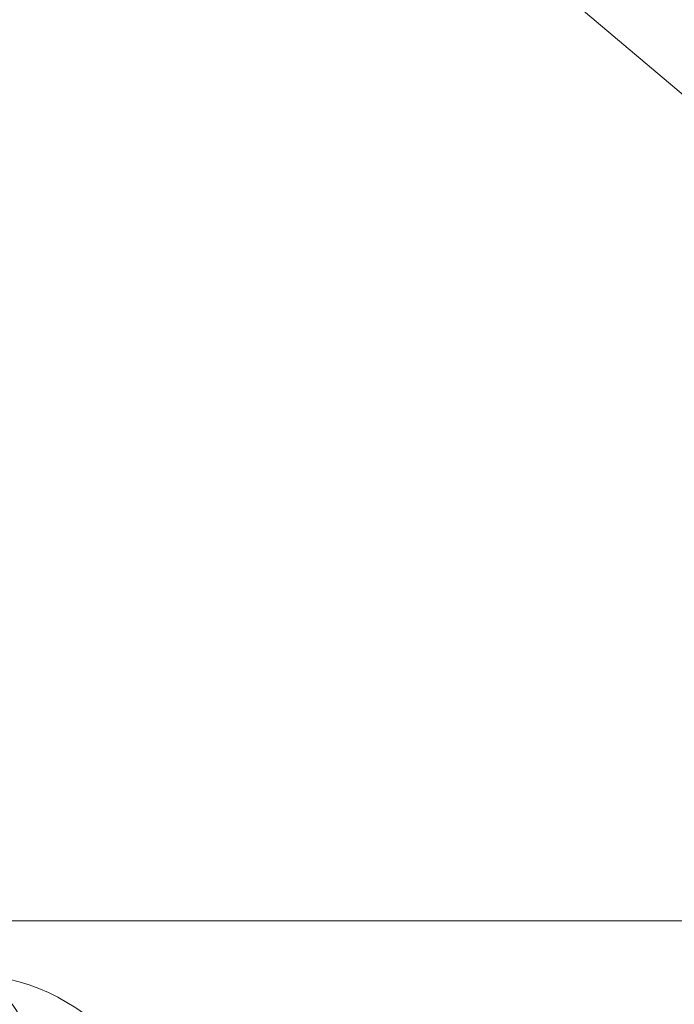
# Model space of a CAD drawing. Units: millimetres. Extents: x -2227 to 8573, y -5241 to 4759.
# Drawn here: x 4300 to 4371, y -2577 to -2469 of the extents above; entities that cross this region are included whole.
import ezdxf

# ---------------------------------------------------------------- set-up
doc = ezdxf.new("R2010")
doc.units = ezdxf.units.MM
doc.header["$MEASUREMENT"] = 0
for name, color, linetype, lineweight in [('Level 61', 7, 'Continuous', 0), ('orbit - Level 25', 253, 'Continuous', 0), ('orbit - Level 26', 253, 'Continuous', 0), ('orbit - Level 28', 7, 'Continuous', 0)]:
    doc.layers.add(name, color=color, linetype=linetype, lineweight=lineweight)

# ---------------------------------------------------------------- blocks, each defined once
blk = doc.blocks.new('From Smart Solid_47')
at = {"layer": 'orbit - Level 28', "color": 12, "linetype": 'Continuous', "lineweight": 13}
blk.add_line((492.77, -428.55), (-504.39, 414.81), dxfattribs=at)
blk = doc.blocks.new('From Smart Solid_63')
at = {"layer": 'orbit - Level 28', "color": 12, "linetype": 'Continuous', "lineweight": 13}
blk.add_line((-504.39, 414.81), (492.77, -428.55), dxfattribs=at)
blk = doc.blocks.new('orbit')
at = {"layer": 'orbit - Level 28', "color": 12, "linetype": 'Continuous', "lineweight": 13}
for name in ['From Smart Solid_47', 'From Smart Solid_63']:
    blk.add_blockref(name, (3933.68, -2094.8885), dxfattribs=at)
blk = doc.blocks.new('From Smart Solid_361')
at = {"layer": 'orbit - Level 25', "color": 156, "lineweight": 13}
blk.add_line((1400, 30.4995), (-1400, 30.4995), dxfattribs=at)
blk = doc.blocks.new('From Smart Solid_437')
at = {"layer": 'orbit - Level 26', "color": 253, "linetype": 'Continuous', "lineweight": 13}
for p, q in [((10.19, 0), (-25.16, 0)), ((-10.19, 0), (25.16, 0))]:
    blk.add_line(p, q, dxfattribs=at)
blk.add_ellipse((0, 0), major_axis=(0, -25.16), ratio=0.914321, dxfattribs=at)
blk.add_ellipse((0, 0), major_axis=(0, 25.16), ratio=0.40499, start_param=4.712389, end_param=7.853982, dxfattribs=at)
at = {"layer": 'orbit - Level 26', "color": 253, "linetype": 'Continuous', "lineweight": 13, "extrusion": (0, 0, -1)}
blk.add_ellipse((0, 0), major_axis=(0, -25.16), ratio=0.40499, start_param=4.712389, end_param=7.853982, dxfattribs=at)
blk = doc.blocks.new('orbit_15')
at = {"layer": 'orbit - Level 25', "color": 156, "lineweight": 13}
blk.add_blockref('From Smart Solid_361', (3000, -2597.9995), dxfattribs=at)
at = {"layer": 'orbit - Level 26', "color": 253, "linetype": 'Continuous', "lineweight": 13}
blk.add_blockref('From Smart Solid_437', (4294.267, -2598.5), dxfattribs=at)

msp = doc.modelspace()

# ---------------------------------------------------------------- block references
at = {"layer": 'Level 61', "color": 7, "linetype": 'Continuous', "lineweight": 0}
for name in ['orbit', 'orbit_15']:
    msp.add_blockref(name, (0, 0), dxfattribs=at)

doc.saveas('drawing.dxf')
